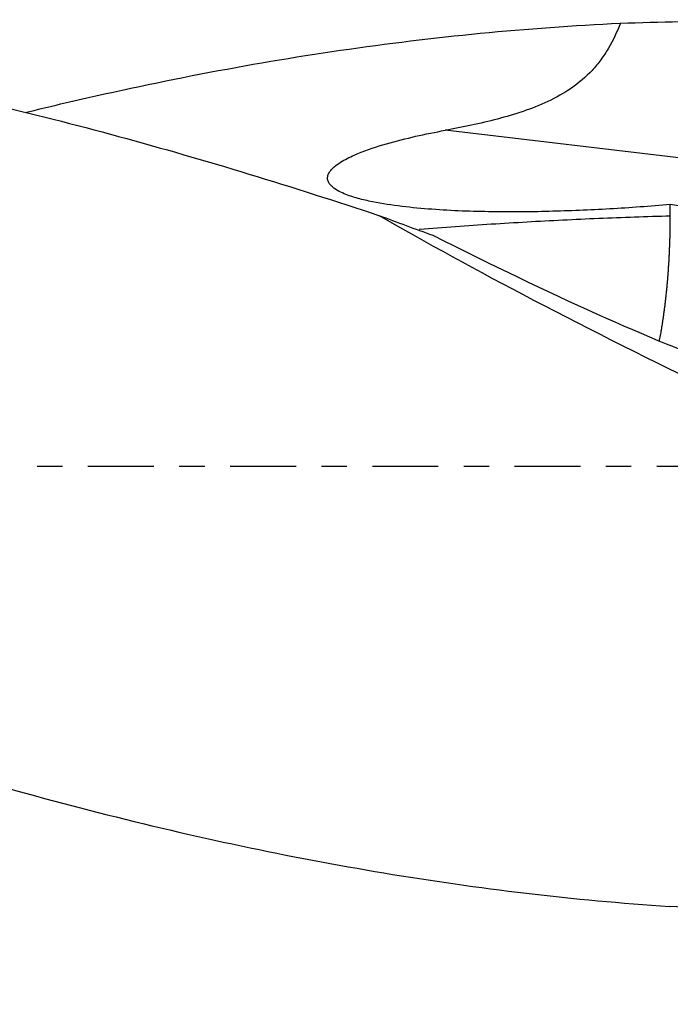
# Model space of a CAD drawing. Units: millimetres. Extents: x -57 to 114, y -81 to 25.
# Drawn here: x 63 to 74, y -9 to 7 of the extents above; entities that cross this region are included whole.
import ezdxf

# ---------------------------------------------------------------- set-up
doc = ezdxf.new("R2010")
doc.units = ezdxf.units.MM
doc.linetypes.add('CENTER', pattern=[47.5, 22, -8.5, 8.5, -8.5])
for name, color, linetype in [('1', 4, 'CONTINUOUS'), ('SK2', 7, 'CONTINUOUS'), ('SK4', 2, 'CENTER')]:
    doc.layers.add(name, color=color, linetype=linetype)
doc.styles.add('DEFAULT', font='simplex.shx')
doc.dimstyles.get("Standard").update_dxf_attribs({"dimtxt": 0.18, "dimasz": 0.18, "dimexe": 0.18, "dimexo": 0.0625, "dimgap": 0.09, "dimtad": 1, "dimzin": 0, "dimdsep": 52, "dimtxsty": 'Standard', "dimcen": 0.09, "dimadec": 0, "dimazin": 0, "dimtfac": 1, "dimtdec": 4, "dimtofl": 0, "dimtmove": 0, "dimatfit": 3, "dimfxl": 1, "dimtolj": 1, "dimtzin": 0, "dimarcsym": 0})

# ---------------------------------------------------------------- blocks, each defined once
blk = doc.blocks.new('DimnDraft3D1')
at = {"layer": 'SK2'}
for p, q in [((-30, -4.0875), (-30, -66.99375)), ((84, -9.3375), (84, -66.99375)), ((-30, -63.81875), (84, -63.81875))]:
    blk.add_line(p, q, dxfattribs=at)
for points in [[(-30, -63.81875), (-25.825003, -62.893175), (-25.824997, -64.744325), (-30, -63.81875)], [(84, -63.81875), (79.825003, -64.744325), (79.824997, -62.893175), (84, -63.81875)]]:
    blk.add_solid(points, dxfattribs=at)
at = {"layer": 'SK2', "insert": (20.232237, -60.725), "char_height": 4.5, "attachment_point": 7, "line_spacing_factor": 1.084337, "style": 'DEFAULT'}
blk.add_mtext('\\W01.000;\\fsimplex.shx,bigfont.shx;(114) ', dxfattribs=at)

msp = doc.modelspace()

# ---------------------------------------------------------------- linework, layer by layer
at = {"layer": '1'}
msp.add_line((76.789, 4.797), (69.864, 5.612), dxfattribs=at)
at = {"layer": '1', "extrusion": (0, 0, -1)}
for centre, major_axis, ratio, start_param, end_param in [((75.797, 0), (-26.052, 0), 0.285963, 1.455197, 1.608917), ((81.977, 0), (-16.953, 7.22), 0.108448, -1.155527, -0.72487), ((68.217, 5.673), (-7.87, 4.257), 0.104572, -2.559934, -1.812441), ((76.438, 0), (-27.118, 0.492), 0.274127, -1.620077, -1.471279)]:
    msp.add_ellipse(centre, major_axis=major_axis, ratio=ratio, start_param=start_param, end_param=end_param, dxfattribs=at)
at = {"layer": '1'}
for points, knots in [([(50.787, 7.45), (50.984, 7.45), (51.181, 7.449), (52.825, 7.428), (54.267, 7.34), (57.153, 7.033), (58.597, 6.813), (60.41, 6.461), (60.773, 6.387), (61.5, 6.231), (61.865, 6.149), (62.957, 5.893), (63.684, 5.708), (65.864, 5.116), (67.314, 4.67), (68.768, 4.186)], [0, 0, 0, 0, 0.032911, 0.032911, 0.274683, 0.274683, 0.516456, 0.516456, 0.576899, 0.576899, 0.637342, 0.637342, 0.758228, 0.758228, 1, 1, 1, 1]), ([(62.852, 5.909), (63.049, 5.958), (63.246, 6.005), (65.007, 6.42), (66.563, 6.721), (69.674, 7.175), (71.229, 7.328), (72.792, 7.4)], [0, 0, 0, 0, 0.059328, 0.059328, 0.529664, 0.529664, 1, 1, 1, 1]), ([(72.792, 7.4), (72.735, 7.255), (72.67, 7.115), (72.554, 6.917), (72.512, 6.853), (72.42, 6.729), (72.371, 6.669), (72.215, 6.501), (72.1, 6.403), (71.852, 6.231), (71.718, 6.156), (71.446, 6.029), (71.307, 5.975), (71.026, 5.88), (70.883, 5.838), (70.45, 5.725), (70.157, 5.665), (69.864, 5.612)], [0, 0, 0, 0, 0.125, 0.125, 0.1875, 0.1875, 0.25, 0.25, 0.375, 0.375, 0.5, 0.5, 0.625, 0.625, 0.75, 0.75, 1, 1, 1, 1]), ([(73.626, 4.371), (73.289, 4.343), (72.952, 4.318), (72.278, 4.28), (71.94, 4.266), (71.265, 4.249), (70.928, 4.247), (70.254, 4.258), (69.916, 4.271), (69.415, 4.311), (69.249, 4.327), (68.918, 4.37), (68.754, 4.396), (68.511, 4.448), (68.43, 4.468), (68.273, 4.516), (68.195, 4.543), (68.085, 4.597), (68.049, 4.616), (68, 4.651), (67.985, 4.664), (67.955, 4.692), (67.942, 4.707), (67.919, 4.741), (67.91, 4.759), (67.901, 4.799), (67.9, 4.821), (67.907, 4.862), (67.916, 4.883), (67.937, 4.921), (67.951, 4.939), (67.994, 4.988), (68.028, 5.016), (68.099, 5.067), (68.136, 5.09), (68.248, 5.154), (68.327, 5.19), (68.564, 5.288), (68.724, 5.341), (69.047, 5.434), (69.21, 5.475), (69.536, 5.549), (69.7, 5.582), (69.864, 5.612)], [0, 0, 0, 0, 0.125, 0.125, 0.25, 0.25, 0.375, 0.375, 0.5, 0.5, 0.5625, 0.5625, 0.625, 0.625, 0.65625, 0.65625, 0.6875, 0.6875, 0.703125, 0.703125, 0.710937, 0.710937, 0.71875, 0.71875, 0.726562, 0.726562, 0.734375, 0.734375, 0.742187, 0.742187, 0.75, 0.75, 0.765625, 0.765625, 0.78125, 0.78125, 0.8125, 0.8125, 0.875, 0.875, 0.9375, 0.9375, 1, 1, 1, 1]), ([(35.386, 4.613), (36.184, 4.36), (36.981, 4.095), (38.574, 3.543), (39.371, 3.258), (40.566, 2.816), (40.964, 2.667), (41.762, 2.364), (42.161, 2.211), (42.959, 1.903), (43.358, 1.748), (44.156, 1.434), (44.554, 1.275), (45.747, 0.796), (46.542, 0.473), (47.737, -0.011), (48.135, -0.173), (48.932, -0.495), (49.331, -0.655), (51.325, -1.457), (52.915, -2.088), (54.906, -2.839), (55.305, -2.988), (56.102, -3.28), (56.502, -3.425), (57.697, -3.849), (58.494, -4.122), (60.086, -4.642), (60.883, -4.889), (62.477, -5.356), (63.275, -5.576), (65.666, -6.185), (67.253, -6.524), (69.633, -6.92), (70.427, -7.034), (72.016, -7.221), (72.812, -7.295), (73.61, -7.348)], [0, 0, 0, 0, 0.0625, 0.0625, 0.125, 0.125, 0.15625, 0.15625, 0.1875, 0.1875, 0.21875, 0.21875, 0.25, 0.25, 0.3125, 0.3125, 0.34375, 0.34375, 0.375, 0.375, 0.5, 0.5, 0.53125, 0.53125, 0.5625, 0.5625, 0.625, 0.625, 0.6875, 0.6875, 0.75, 0.75, 0.875, 0.875, 0.9375, 0.9375, 1, 1, 1, 1]), ([(74.122, 4.18), (74.048, 4.229), (73.971, 4.273), (73.848, 4.324), (73.805, 4.339), (73.717, 4.36), (73.672, 4.368), (73.626, 4.371)], [0, 0, 0, 0, 0.5, 0.5, 0.75, 0.75, 1, 1, 1, 1]), ([(73.626, 4.18), (73.427, 4.174), (73.028, 4.162), (72.43, 4.138), (71.831, 4.111), (71.233, 4.079), (70.635, 4.043), (70.036, 4.002), (69.636, 3.972), (69.435, 3.956), (69.434, 3.956)], [0, 0, 0, 0, 0.142714, 0.285429, 0.428143, 0.570858, 0.713572, 0.856287, 0.999001, 1, 1, 1, 1])]:
    msp.add_open_spline(points, degree=3, knots=knots, dxfattribs=at)
for points, degree in [([(73.626, 4.18), (73.626, 4.228), (73.626, 4.275), (73.626, 4.323), (73.626, 4.371)], 4), ([(69.668, 3.855), (69.37, 3.959), (69.07, 4.07), (68.768, 4.186)], 3)]:
    msp.add_open_spline(points, degree=degree, dxfattribs=at)
msp.add_rational_spline([(73.442, 2.083), (73.532, 2.541), (73.597, 3.077), (73.626, 3.645), (73.626, 4.18)], [0.995943869343, 0.99478688422, 0.995533251033, 1, 1], degree=4, dxfattribs=at)
at = {"layer": 'SK4', "ltscale": 0.05}
msp.add_line((84, 0), (-30, 0), dxfattribs=at)

# ---------------------------------------------------------------- dimensions: what is measured, and where the dimension line sits
at = {"layer": 'SK2', "lineweight": -3}
dim = msp.add_linear_dim(base=(84, -63.819), p1=(-30, -4.088), p2=(84, -9.338), dimstyle='Standard', override={"dimtxt": 4.5, "dimasz": 4.175, "dimexe": 3.175, "dimexo": 1.5875, "dimgap": 2.25, "dimtad": 1, "dimtih": 0, "dimdec": 1, "dimzin": 8, "dimpost": '<>', "dimtxsty": 'DEFAULT', "dimsah": 1, "dimclrd": 9, "dimclre": 150, "dimclrt": 43, "dimtm": -0.005, "dimtdec": 2, "dimtofl": 1, "dimtmove": 0}, dxfattribs=at)
dim.commit()
dim.dimension.update_dxf_attribs({"geometry": 'DimnDraft3D1', "text_midpoint": (27, -63.819)})

doc.saveas('drawing.dxf')
